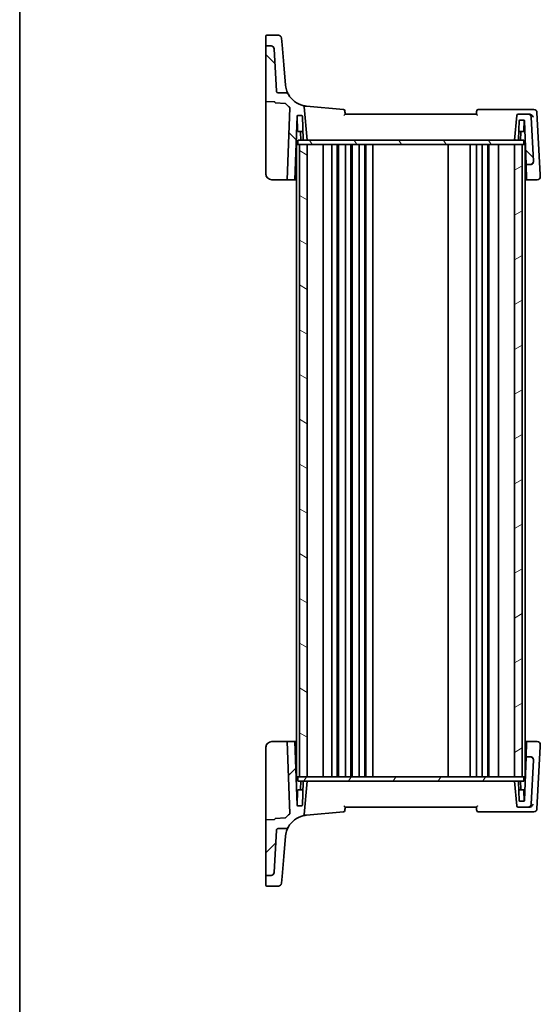
# Model space of a CAD drawing. Units: millimetres. Extents: x 0 to 6296, y 0 to 1124.
# Drawn here: x 1183 to 1354, y 614 to 936 of the extents above; entities that cross this region are included whole.
import ezdxf

# ---------------------------------------------------------------- set-up
doc = ezdxf.new("R2010")
doc.units = ezdxf.units.MM
for name, color, linetype, lineweight in [('Border (ISO)', 7, 'Continuous', 35), ('Hatch (ISO)', 1, 'Continuous', 18), ('Visible (ISO)', 7, 'Continuous', 35)]:
    doc.layers.add(name, color=color, linetype=linetype, lineweight=lineweight)

# ---------------------------------------------------------------- blocks, each defined once
blk = doc.blocks.new('図面枠 tk図枠')
at = {"layer": 'Border (ISO)'}
blk.add_line((14.5, 289), (14.5, 8), dxfattribs=at)

msp = doc.modelspace()

# ---------------------------------------------------------------- hatches: boundary and pattern name
at = {"layer": 'Hatch (ISO)'}
h = msp.add_hatch(dxfattribs=at)
h.set_pattern_fill('ANSI31', color=256, scale=101.6, angle=90.00021, style=0)
h.set_pattern_definition([(135.0002, (1125, -32), (-8.98022, -8.98029), [])])
edge = h.paths.add_edge_path()
edge.add_ellipse((1346.3732, 904.9225), major_axis=(0, 0.5), ratio=1, start_angle=0, end_angle=85)
edge.add_line((1345.8751, 904.9661), (1345.1714, 896.9225))
edge.add_line((1345.1714, 896.9225), (1346.2512, 896.9225))
edge.add_ellipse((1346.2512, 897.1225), major_axis=(0, -0.2), ratio=1, start_angle=0, end_angle=88)
edge.add_line((1346.4511, 897.1155), (1346.6646, 903.2295))
edge.add_ellipse((1346.8645, 903.2225), major_axis=(-0.1999, 0.007), ratio=1, start_angle=272, end_angle=360, ccw=False)
edge.add_line((1346.8645, 903.4225), (1348.2806, 903.4225))
edge.add_ellipse((1348.2806, 903.2225), major_axis=(0, 0.2), ratio=1, start_angle=272, end_angle=360, ccw=False)
edge.add_line((1348.4805, 903.2295), (1348.9801, 888.9225))
edge.add_line((1348.9801, 888.9225), (1350.3555, 888.9225))
edge.add_ellipse((1350.3555, 889.9225), major_axis=(0, -1), ratio=1, start_angle=0, end_angle=93)
edge.add_line((1351.3542, 889.9748), (1350.5943, 904.4748))
edge.add_ellipse((1349.5956, 904.4225), major_axis=(0.9986, 0.0523), ratio=1, start_angle=0, end_angle=87)
edge.add_line((1349.5956, 905.4225), (1346.3732, 905.4225))
edge = h.paths.add_edge_path()
edge.add_ellipse((1265.4195, 926.7426), major_axis=(0.9986, 0.0523), ratio=1, start_angle=0, end_angle=87)
edge.add_line((1265.4195, 927.7426), (1263.8714, 927.7426))
edge.add_ellipse((1263.8714, 927.5426), major_axis=(0, 0.2), ratio=1, start_angle=0, end_angle=90)
edge.add_line((1263.6714, 927.5426), (1263.6714, 909.5273))
edge.add_line((1263.6714, 909.5273), (1266.4834, 909.4291))
edge.add_spline(control_points=[(1266.4834, 909.4291), (1266.5033, 909.4284), (1266.5231, 909.4247), (1266.5609, 909.4116), (1266.5786, 909.4022), (1266.6157, 909.375), (1266.6335, 909.3556), (1266.6607, 909.3112), (1266.6698, 909.2865), (1266.6739, 909.2608)], knot_values=[-0.02761616, -0.02761616, -0.02761616, -0.02761616, -0.02162097, -0.02162097, -0.01562578, -0.01562578, -0.00781289, -0.00781289, 0, 0, 0, 0], degree=3, periodic=0)
edge.add_ellipse((1266.8714, 909.2924), major_axis=(-0.1975, -0.0316), ratio=1, start_angle=0, end_angle=77.910159)
edge.add_line((1266.8609, 909.0927), (1270.0237, 908.9269))
edge.add_ellipse((1270.0132, 908.7272), major_axis=(0.0105, 0.1997), ratio=1, start_angle=314.636417, end_angle=360, ccw=False)
edge.add_ellipse((1277.6364, 915.5041), major_axis=(-7.4738, -6.644), ratio=1, start_angle=0, end_angle=10.02882)
edge.add_ellipse((1271.3098, 907.5032), major_axis=(0.1241, 0.1569), ratio=1, start_angle=306.334763, end_angle=360, ccw=False)
edge.add_line((1271.5097, 907.4962), (1270.6865, 883.9225))
edge.add_line((1270.6865, 883.9225), (1273.188, 883.9225))
edge.add_line((1273.188, 883.9225), (1273.9146, 904.7295))
edge.add_ellipse((1274.1145, 904.7225), major_axis=(-0.1999, 0.007), ratio=1, start_angle=272, end_angle=360, ccw=False)
edge.add_line((1274.1145, 904.9225), (1275.4782, 904.9225))
edge.add_ellipse((1275.4782, 904.7225), major_axis=(0, 0.2), ratio=1, start_angle=272, end_angle=360, ccw=False)
edge.add_line((1275.6781, 904.7295), (1275.944, 897.1155))
edge.add_ellipse((1276.1439, 897.1225), major_axis=(-0.1999, -0.007), ratio=1, start_angle=0, end_angle=88)
edge.add_line((1276.1439, 896.9225), (1277.1714, 896.9225))
edge.add_line((1277.1714, 896.9225), (1276.2215, 907.7797))
edge.add_ellipse((1275.7234, 907.7362), major_axis=(0.4981, 0.0436), ratio=1, start_angle=0, end_angle=71.164661)
edge.add_ellipse((1277.6364, 915.5041), major_axis=(-1.7935, -7.2824), ratio=1, start_angle=312.532792, end_angle=360, ccw=False)
edge.add_spline(control_points=[(1271.0577, 911.9027), (1271.0004, 912.0072), (1270.925, 912.1007), (1270.7447, 912.2567), (1270.6413, 912.318), (1270.418, 912.4012), (1270.2997, 912.4225), (1270.1805, 912.4225)], knot_values=[-0.10727585, -0.10727585, -0.10727585, -0.10727585, -0.07151723, -0.07151723, -0.03575862, -0.03575862, 0, 0, 0, 0], degree=3, periodic=0)
edge.add_line((1270.1805, 912.4225), (1267.6458, 912.4225))
edge.add_spline(control_points=[(1267.6458, 912.4225), (1267.584, 912.4225), (1267.5228, 912.434), (1267.4075, 912.4786), (1267.3545, 912.5115), (1267.2608, 912.597), (1267.2217, 912.6499), (1267.166, 912.7676), (1267.1499, 912.8313), (1267.1465, 912.8963)], knot_values=[-0.07614947, -0.07614947, -0.07614947, -0.07614947, -0.05760696, -0.05760696, -0.03906445, -0.03906445, -0.01953222, -0.01953222, 0, 0, 0, 0], degree=3, periodic=0)
edge.add_line((1267.1465, 912.8963), (1266.4181, 926.7949))
h = msp.add_hatch(dxfattribs=at)
h.set_pattern_fill('ANSI31', color=256, scale=101.6, angle=75.000175, style=0)
h.set_pattern_definition([(120.0002, (1125, -32), (-10.9985, -6.35003), [])])
h.paths.add_polyline_path([(1348.2214, 895.4225), (1348.2214, 896.9225), (1346.2512, 896.9225), (1345.1714, 896.9225), (1277.1714, 896.9225), (1276.1439, 896.9225), (1274.1214, 896.9225), (1274.1214, 895.4225), (1274.6714, 895.4225), (1277.1714, 895.4225), (1345.1714, 895.4225), (1347.6714, 895.4225)])
h = msp.add_hatch(dxfattribs=at)
h.set_pattern_fill('ANSI31', color=256, scale=101.6, angle=105.000246, style=0)
h.set_pattern_definition([(150.0002, (1125, -32), (-6.34995, -10.99855), [])])
h.paths.add_polyline_path([(1274.6714, 895.4225), (1274.6714, 688.4225), (1277.1714, 688.4225), (1277.1714, 895.4225)])
h = msp.add_hatch(dxfattribs=at)
h.set_pattern_fill('ANSI31', color=256, scale=101.6, angle=-14.999978, style=0)
h.set_pattern_definition([(30, (1125, -32), (-6.35, 10.99852), [])])
h.paths.add_polyline_path([(1345.1714, 895.4225), (1345.1714, 688.4225), (1347.6714, 688.4225), (1347.6714, 895.4225)])
h = msp.add_hatch(dxfattribs=at)
h.set_pattern_fill('ANSI31', color=256, scale=101.6, style=0)
h.set_pattern_definition([(45, (1125, -32), (-8.98026, 8.98026), [])])
edge = h.paths.add_edge_path()
edge.add_ellipse((1346.3732, 678.9225), major_axis=(-0.4981, -0.0436), ratio=1, start_angle=0, end_angle=85)
edge.add_line((1346.3732, 678.4225), (1349.5956, 678.4225))
edge.add_ellipse((1349.5956, 679.4225), major_axis=(0, -1), ratio=1, start_angle=0, end_angle=87)
edge.add_line((1350.5943, 679.3702), (1351.3542, 693.8702))
edge.add_ellipse((1350.3555, 693.9225), major_axis=(0.9986, -0.0523), ratio=1, start_angle=0, end_angle=93)
edge.add_line((1350.3555, 694.9225), (1348.9801, 694.9225))
edge.add_line((1348.9801, 694.9225), (1348.4805, 680.6155))
edge.add_ellipse((1348.2806, 680.6225), major_axis=(0.1999, -0.007), ratio=1, start_angle=272, end_angle=360, ccw=False)
edge.add_line((1348.2806, 680.4225), (1346.8645, 680.4225))
edge.add_ellipse((1346.8645, 680.6225), major_axis=(0, -0.2), ratio=1, start_angle=272, end_angle=360, ccw=False)
edge.add_line((1346.6646, 680.6155), (1346.4511, 686.7295))
edge.add_ellipse((1346.2512, 686.7225), major_axis=(0.1999, 0.007), ratio=1, start_angle=0, end_angle=88)
edge.add_line((1346.2512, 686.9225), (1345.1714, 686.9225))
edge.add_line((1345.1714, 686.9225), (1345.8751, 678.8789))
edge = h.paths.add_edge_path()
edge.add_ellipse((1265.4195, 657.1024), major_axis=(0, -1), ratio=1, start_angle=0, end_angle=87)
edge.add_line((1266.4181, 657.0501), (1267.1465, 670.9487))
edge.add_spline(control_points=[(1267.1465, 670.9487), (1267.1498, 671.0104), (1267.1644, 671.071), (1267.2151, 671.1837), (1267.2506, 671.2349), (1267.341, 671.3241), (1267.3958, 671.3603), (1267.5163, 671.4098), (1267.5807, 671.4225), (1267.6458, 671.4225)], knot_values=[-0.07614947, -0.07614947, -0.07614947, -0.07614947, -0.05760696, -0.05760696, -0.03906445, -0.03906445, -0.01953222, -0.01953222, 0, 0, 0, 0], degree=3, periodic=0)
edge.add_line((1267.6458, 671.4225), (1270.1805, 671.4225))
edge.add_spline(control_points=[(1270.1805, 671.4225), (1270.2942, 671.4225), (1270.4071, 671.4419), (1270.6214, 671.5178), (1270.7213, 671.5737), (1270.9109, 671.7272), (1270.9952, 671.8281), (1271.0577, 671.9423)], knot_values=[-0.10727946, -0.10727946, -0.10727946, -0.10727946, -0.07317195, -0.07317195, -0.03906445, -0.03906445, 0, 0, 0, 0], degree=3, periodic=0)
edge.add_ellipse((1277.6364, 668.3409), major_axis=(-6.5788, 3.6014), ratio=1, start_angle=312.532792, end_angle=360, ccw=False)
edge.add_ellipse((1275.7234, 676.1088), major_axis=(0.1196, -0.4855), ratio=1, start_angle=0, end_angle=71.164661)
edge.add_line((1276.2215, 676.0652), (1277.1714, 686.9225))
edge.add_line((1277.1714, 686.9225), (1276.1439, 686.9225))
edge.add_ellipse((1276.1439, 686.7225), major_axis=(0, 0.2), ratio=1, start_angle=0, end_angle=88)
edge.add_line((1275.944, 686.7295), (1275.6781, 679.1155))
edge.add_ellipse((1275.4782, 679.1225), major_axis=(0.1999, -0.007), ratio=1, start_angle=272, end_angle=360, ccw=False)
edge.add_line((1275.4782, 678.9225), (1274.1145, 678.9225))
edge.add_ellipse((1274.1145, 679.1225), major_axis=(0, -0.2), ratio=1, start_angle=272, end_angle=360, ccw=False)
edge.add_line((1273.9146, 679.1155), (1273.188, 699.9225))
edge.add_line((1273.188, 699.9225), (1270.6865, 699.9225))
edge.add_line((1270.6865, 699.9225), (1271.5097, 676.3488))
edge.add_ellipse((1271.3098, 676.3418), major_axis=(0.1999, 0.007), ratio=1, start_angle=306.334763, end_angle=360, ccw=False)
edge.add_ellipse((1277.6364, 668.3409), major_axis=(-6.2026, 7.844), ratio=1, start_angle=0, end_angle=10.02882)
edge.add_ellipse((1270.0132, 675.1178), major_axis=(0.1495, -0.1329), ratio=1, start_angle=314.636417, end_angle=360, ccw=False)
edge.add_line((1270.0237, 674.9181), (1266.8609, 674.7523))
edge.add_ellipse((1266.8714, 674.5526), major_axis=(-0.0105, 0.1997), ratio=1, start_angle=0, end_angle=77.910159)
edge.add_spline(control_points=[(1266.6739, 674.5842), (1266.6707, 674.5645), (1266.6646, 674.5453), (1266.647, 674.5095), (1266.6355, 674.493), (1266.6039, 674.4595), (1266.5825, 674.4443), (1266.535, 674.4228), (1266.5094, 674.4168), (1266.4834, 674.4159)], knot_values=[-0.02761616, -0.02761616, -0.02761616, -0.02761616, -0.02162097, -0.02162097, -0.01562578, -0.01562578, -0.00781289, -0.00781289, 0, 0, 0, 0], degree=3, periodic=0)
edge.add_line((1266.4834, 674.4159), (1263.6714, 674.3177))
edge.add_line((1263.6714, 674.3177), (1263.6714, 656.3024))
edge.add_ellipse((1263.8714, 656.3024), major_axis=(-0.2, 0), ratio=1, start_angle=0, end_angle=90)
edge.add_line((1263.8714, 656.1024), (1265.4195, 656.1024))
h = msp.add_hatch(dxfattribs=at)
h.set_pattern_fill('ANSI31', color=256, scale=101.6, angle=14.999978, style=0)
h.set_pattern_definition([(60, (1125, -32), (-10.99852, 6.35), [])])
h.paths.add_polyline_path([(1348.2214, 686.9225), (1348.2214, 688.4225), (1347.6714, 688.4225), (1345.1714, 688.4225), (1277.1714, 688.4225), (1274.6714, 688.4225), (1274.1214, 688.4225), (1274.1214, 686.9225), (1276.1439, 686.9225), (1277.1714, 686.9225), (1345.1714, 686.9225), (1346.2512, 686.9225)])

# ---------------------------------------------------------------- linework, layer by layer
at = {"layer": 'Visible (ISO)'}
for p, q in [((1263.6714, 928.2279), (1263.6714, 931.0444)), ((1263.8714, 931.2444), (1267.8144, 931.2444)), ((1268.8106, 930.3315), (1269.0051, 928.108)), ((1263.6714, 928.2279), (1263.6714, 928.0614)), ((1263.6714, 928.0614), (1263.6714, 927.5426)), ((1263.6714, 927.5426), (1263.6714, 909.5273)), ((1265.4195, 927.7426), (1263.8714, 927.7426)), ((1267.1465, 912.8963), (1266.4181, 926.7949)), ((1269.5757, 921.5859), (1269.0051, 928.108)), ((1270.1564, 914.9489), (1269.5757, 921.5859)), ((1270.165, 914.8504), (1270.1564, 914.9489)), ((1263.6714, 909.5273), (1266.4834, 909.4291)), ((1263.6714, 885.9225), (1263.6714, 909.5273)), ((1270.1805, 912.4225), (1267.6458, 912.4225)), ((1266.8609, 909.0927), (1270.0237, 908.9269)), ((1271.5097, 907.4962), (1270.6865, 883.9225)), ((1277.1714, 896.9225), (1276.2215, 907.7797)), ((1289.1212, 906.9706), (1276.9828, 908.0326)), ((1350.1367, 906.9225), (1333.2608, 906.9225)), ((1351.517, 906.9225), (1350.1367, 906.9225)), ((1273.188, 883.9225), (1273.9146, 904.7295)), ((1274.0962, 899.9155), (1273.926, 904.7894)), ((1274.1145, 904.9225), (1275.4782, 904.9225)), ((1275.6781, 904.7295), (1275.944, 897.1155)), ((1332.6714, 905.4225), (1289.6714, 905.4225)), ((1345.8751, 904.9661), (1345.1714, 896.9225)), ((1349.5956, 905.4225), (1346.3732, 905.4225)), ((1346.4511, 897.1155), (1346.6646, 903.2295)), ((1346.8645, 903.4225), (1348.2806, 903.4225)), ((1348.2465, 899.9155), (1348.3683, 903.4023)), ((1348.4805, 903.2295), (1348.9801, 888.9225)), ((1349.9445, 905.4225), (1349.5956, 905.4225)), ((1351.3542, 889.9748), (1350.5943, 904.4748)), ((1353.5886, 885.5019), (1352.5157, 905.9748)), ((1275.853, 899.7225), (1274.2961, 899.7225)), ((1348.0466, 899.7225), (1346.5422, 899.7225)), ((1348.2214, 896.9225), (1274.1214, 896.9225)), ((1274.1214, 896.9225), (1274.1214, 895.4225)), ((1275.1691, 896.9225), (1275.0781, 899.5295)), ((1276.1439, 896.9225), (1277.1714, 896.9225)), ((1345.1714, 896.9225), (1346.2512, 896.9225)), ((1347.1736, 896.9225), (1347.2646, 899.5295)), ((1348.2214, 895.4225), (1348.2214, 896.9225)), ((1273.9714, 895.4225), (1273.6714, 895.4225)), ((1273.6714, 688.4225), (1273.6714, 895.4225)), ((1273.9714, 895.4225), (1274.1214, 895.4225)), ((1274.1214, 895.4225), (1348.2214, 895.4225)), ((1274.6714, 895.4225), (1274.6714, 688.4225)), ((1277.1714, 895.4225), (1274.6714, 895.4225)), ((1277.1714, 688.4225), (1277.1714, 895.4225)), ((1282.4714, 688.4225), (1282.4714, 895.4225)), ((1285.2714, 688.4225), (1285.2714, 895.4225)), ((1287.0714, 688.4225), (1287.0714, 895.4225)), ((1287.4714, 688.4225), (1287.4714, 895.4225)), ((1289.7714, 688.4225), (1289.7714, 895.4225)), ((1291.5714, 688.4225), (1291.5714, 895.4225)), ((1291.9714, 688.4225), (1291.9714, 895.4225)), ((1294.2714, 688.4225), (1294.2714, 895.4225)), ((1296.0714, 688.4225), (1296.0714, 895.4225)), ((1296.4714, 688.4225), (1296.4714, 895.4225)), ((1298.7714, 688.4225), (1298.7714, 895.4225)), ((1323.3714, 688.4225), (1323.3714, 895.4225)), ((1330.6714, 688.4225), (1330.6714, 895.4225)), ((1332.6714, 688.4225), (1332.6714, 895.4225)), ((1334.5714, 688.4225), (1334.5714, 895.4225)), ((1336.3714, 688.4225), (1336.3714, 895.4225)), ((1336.7714, 688.4225), (1336.7714, 895.4225)), ((1339.8714, 688.4225), (1339.8714, 895.4225)), ((1345.1714, 895.4225), (1345.1714, 688.4225)), ((1347.6714, 895.4225), (1345.1714, 895.4225)), ((1347.6714, 688.4225), (1347.6714, 895.4225)), ((1348.2214, 895.4225), (1348.4714, 895.4225)), ((1348.6714, 895.4225), (1348.4714, 895.4225)), ((1348.6714, 688.4225), (1348.6714, 895.4225)), ((1348.9801, 888.9225), (1350.3555, 888.9225)), ((1348.9801, 888.9225), (1348.9898, 888.6445)), ((1349.1376, 884.4121), (1348.9898, 888.6445)), ((1351.3564, 889.9327), (1351.3542, 889.9748)), ((1270.4965, 883.9225), (1265.6714, 883.9225)), ((1270.4965, 883.9225), (1270.6865, 883.9225)), ((1270.6865, 883.9225), (1273.188, 883.9225)), ((1273.6714, 883.9225), (1273.188, 883.9225)), ((1348.6714, 883.9225), (1349.1547, 883.9225)), ((1349.1547, 883.9225), (1349.1376, 884.4121)), ((1349.1547, 883.9225), (1352.6176, 883.9225)), ((1353.6162, 884.9748), (1353.5886, 885.5019)), ((1265.6714, 699.9225), (1270.4965, 699.9225)), ((1270.6865, 699.9225), (1270.4965, 699.9225)), ((1273.188, 699.9225), (1270.6865, 699.9225)), ((1270.6865, 699.9225), (1271.5097, 676.3488)), ((1273.9146, 679.1155), (1273.188, 699.9225)), ((1273.188, 699.9225), (1273.6714, 699.9225)), ((1349.1547, 699.9225), (1348.6714, 699.9225)), ((1349.1376, 699.4328), (1349.1547, 699.9225)), ((1352.6176, 699.9225), (1349.1547, 699.9225)), ((1263.6714, 674.3177), (1263.6714, 697.9225)), ((1348.9898, 695.2005), (1349.1376, 699.4328)), ((1352.5157, 677.8702), (1353.5886, 698.3431)), ((1353.5886, 698.3431), (1353.6162, 698.8702)), ((1348.9801, 694.9225), (1348.4805, 680.6155)), ((1348.9898, 695.2005), (1348.9801, 694.9225)), ((1350.3555, 694.9225), (1348.9801, 694.9225)), ((1350.5943, 679.3702), (1351.3542, 693.8702)), ((1351.3542, 693.8702), (1351.3564, 693.9123)), ((1273.9714, 688.4225), (1273.6714, 688.4225)), ((1273.9714, 688.4225), (1274.1214, 688.4225)), ((1348.2214, 688.4225), (1274.1214, 688.4225)), ((1274.1214, 688.4225), (1274.1214, 686.9225)), ((1274.1214, 686.9225), (1348.2214, 686.9225)), ((1274.6714, 688.4225), (1277.1714, 688.4225)), ((1275.1691, 686.9225), (1275.0781, 684.3155)), ((1277.1714, 686.9225), (1276.1439, 686.9225)), ((1276.2215, 676.0652), (1277.1714, 686.9225)), ((1345.1714, 688.4225), (1347.6714, 688.4225)), ((1346.2512, 686.9225), (1345.1714, 686.9225)), ((1345.1714, 686.9225), (1345.8751, 678.8789)), ((1347.1736, 686.9225), (1347.2646, 684.3155)), ((1348.2214, 686.9225), (1348.2214, 688.4225)), ((1348.2214, 688.4225), (1348.4714, 688.4225)), ((1348.6714, 688.4225), (1348.4714, 688.4225)), ((1274.0962, 683.9295), (1273.9281, 679.1155)), ((1274.2961, 684.1225), (1275.853, 684.1225)), ((1275.944, 686.7295), (1275.6781, 679.1155)), ((1346.6646, 680.6155), (1346.4511, 686.7295)), ((1346.5422, 684.1225), (1348.0466, 684.1225)), ((1348.2465, 683.9295), (1348.3683, 680.4427)), ((1275.4782, 678.9225), (1274.1145, 678.9225)), ((1289.6714, 678.4225), (1332.6714, 678.4225)), ((1346.3732, 678.4225), (1349.5956, 678.4225)), ((1348.2806, 680.4225), (1346.8645, 680.4225)), ((1349.5956, 678.4225), (1349.9445, 678.4225)), ((1266.4834, 674.4159), (1263.6714, 674.3177)), ((1263.6714, 674.3177), (1263.6714, 656.3024)), ((1270.0237, 674.9181), (1266.8609, 674.7523)), ((1276.9828, 675.8124), (1289.1212, 676.8744)), ((1333.2608, 676.9225), (1350.1367, 676.9225)), ((1350.1367, 676.9225), (1351.517, 676.9225)), ((1266.4181, 657.0501), (1267.1465, 670.9487)), ((1267.6458, 671.4225), (1270.1805, 671.4225)), ((1269.5757, 662.2591), (1270.1564, 668.8961)), ((1270.1564, 668.8961), (1270.165, 668.9946)), ((1269.0051, 655.737), (1269.5757, 662.2591)), ((1263.6714, 656.3024), (1263.6714, 655.7836)), ((1263.6714, 655.7836), (1263.6714, 655.6171)), ((1263.6714, 652.8006), (1263.6714, 655.6171)), ((1263.8714, 656.1024), (1265.4195, 656.1024)), ((1269.0051, 655.737), (1268.8106, 653.5135)), ((1267.8144, 652.6006), (1263.8714, 652.6006))]:
    msp.add_line(p, q, dxfattribs=at)
for centre, radius, start, end in [((1263.8714, 931.0444), 0.2, 90, 180), ((1267.8144, 930.2444), 1, 5, 90), ((1263.8714, 927.5426), 0.2, 90, 180), ((1265.4195, 926.7426), 1, 3, 90), ((1277.6364, 915.5041), 7.5, 208.697453, 256.164661), ((1266.8714, 909.2924), 0.2, 189.089841, 267), ((1270.0132, 908.7272), 0.2, 41.636417, 87), ((1277.6364, 915.5041), 10, 221.636417, 231.665237), ((1271.3098, 907.5032), 0.2, 358, 51.665237), ((1275.7234, 907.7362), 0.5, 5, 76.164661), ((1289.0776, 906.4725), 0.5, 5, 85), ((1333.2608, 906.4225), 0.5, 90, 175), ((1351.517, 905.9225), 1, 3, 90), ((1274.1145, 904.7225), 0.2, 90, 178), ((1275.4782, 904.7225), 0.2, 2, 90), ((1346.3732, 904.9225), 0.5, 90, 175), ((1346.8645, 903.2225), 0.2, 90, 178), ((1348.2806, 903.2225), 0.2, 2, 90), ((1349.5956, 904.4225), 1, 3, 90), ((1274.2961, 899.9225), 0.2, 182, 270), ((1274.8782, 899.5225), 0.2, 2, 90), ((1347.4645, 899.5225), 0.2, 90, 178), ((1348.0466, 899.9225), 0.2, 270, 358), ((1276.1439, 897.1225), 0.2, 182, 270), ((1346.2512, 897.1225), 0.2, 270, 358), ((1350.3555, 889.9225), 1, 270, 3), ((1265.6714, 885.9225), 2, 180, 270), ((1352.6176, 884.9225), 1, 270, 3), ((1265.6714, 697.9225), 2, 90, 180), ((1352.6176, 698.9225), 1, 357, 90), ((1350.3555, 693.9225), 1, 357, 90), ((1276.1439, 686.7225), 0.2, 90, 178), ((1346.2512, 686.7225), 0.2, 2, 90), ((1274.2961, 683.9225), 0.2, 90, 178), ((1274.8782, 684.3225), 0.2, 270, 358), ((1347.4645, 684.3225), 0.2, 182, 270), ((1348.0466, 683.9225), 0.2, 2, 90), ((1346.8645, 680.6225), 0.2, 182, 270), ((1348.2806, 680.6225), 0.2, 270, 358), ((1274.1145, 679.1225), 0.2, 182, 270), ((1273.7282, 679.1225), 0.2, 344.947612, 358), ((1275.4782, 679.1225), 0.2, 270, 358), ((1289.0776, 677.3725), 0.5, 275, 355), ((1333.2608, 677.4225), 0.5, 185, 270), ((1346.3732, 678.9225), 0.5, 185, 270), ((1349.5956, 679.4225), 1, 270, 357), ((1351.517, 677.9225), 1, 270, 357), ((1266.8714, 674.5526), 0.2, 93, 170.910159), ((1270.0132, 675.1178), 0.2, 273, 318.363583), ((1277.6364, 668.3409), 10, 128.334763, 138.363583), ((1277.6364, 668.3409), 7.5, 103.835339, 151.302547), ((1271.3098, 676.3418), 0.2, 308.334763, 2), ((1275.7234, 676.1088), 0.5, 283.835339, 355), ((1263.8714, 656.3024), 0.2, 180, 270), ((1265.4195, 657.1024), 1, 270, 357), ((1263.8714, 652.8006), 0.2, 180, 270), ((1267.8144, 653.6006), 1, 270, 355)]:
    msp.add_arc(centre, radius, start, end, dxfattribs=at)
for points, knots in [([(1267.6458, 912.4225), (1267.584, 912.4225), (1267.5228, 912.434), (1267.4075, 912.4786), (1267.3545, 912.5115), (1267.2608, 912.597), (1267.2217, 912.6499), (1267.166, 912.7676), (1267.1499, 912.8313), (1267.1465, 912.8963)], [-0.0761494708, -0.0761494708, -0.0761494708, -0.0761494708, -0.0576069591, -0.0576069591, -0.0390644473, -0.0390644473, -0.0195322237, -0.0195322237, 0, 0, 0, 0]), ([(1271.0577, 911.9027), (1271.0577, 911.9027), (1270.8368, 912.253), (1270.4126, 913.4259), (1270.2343, 914.0585), (1270.165, 914.8504)], [7.84539993, 7.84539993, 7.84539993, 7.84539993, 12.52747027, 12.52747027, 15.69076487, 15.69076487, 15.69076487, 15.69076487]), ([(1266.4834, 909.4291), (1266.5033, 909.4284), (1266.5231, 909.4247), (1266.5609, 909.4116), (1266.5786, 909.4022), (1266.6157, 909.375), (1266.6335, 909.3556), (1266.6607, 909.3112), (1266.6698, 909.2865), (1266.6739, 909.2608)], [-0.0276161638, -0.0276161638, -0.0276161638, -0.0276161638, -0.0216209714, -0.0216209714, -0.0156257789, -0.0156257789, -0.0078128895, -0.0078128895, 0, 0, 0, 0]), ([(1271.0577, 911.9027), (1271.0004, 912.0072), (1270.925, 912.1007), (1270.7447, 912.2567), (1270.6413, 912.318), (1270.418, 912.4012), (1270.2997, 912.4225), (1270.1805, 912.4225)], [-0.107275848, -0.107275848, -0.107275848, -0.107275848, -0.071517232, -0.071517232, -0.035758616, -0.035758616, 0, 0, 0, 0]), ([(1289.6714, 905.4225), (1289.6494, 905.6741), (1289.6273, 905.9257), (1289.6053, 906.1773), (1289.5954, 906.2902), (1289.5856, 906.4032), (1289.5757, 906.5161)], [0.906080763, 0.906080763, 0.906080763, 0.906080763, 0.982068453, 0.982068453, 0.982068453, 1.016179827, 1.016179827, 1.016179827, 1.016179827]), ([(1332.7627, 906.4661), (1332.7541, 906.3679), (1332.7455, 906.2697), (1332.7369, 906.1715), (1332.7151, 905.9218), (1332.6932, 905.6722), (1332.6714, 905.4225)], [0.21967957, 0.21967957, 0.21967957, 0.21967957, 0.249335528, 0.249335528, 0.249335528, 0.324741022, 0.324741022, 0.324741022, 0.324741022]), ([(1289.2784, 904.9661), (1289.2794, 904.9671), (1289.2803, 904.9682), (1289.3323, 905.0253), (1289.3823, 905.0809), (1289.4735, 905.1833), (1289.5155, 905.231), (1289.5861, 905.3126), (1289.6156, 905.3475), (1289.6537, 905.3945), (1289.6652, 905.4097), (1289.6708, 905.4195), (1289.6715, 905.4211), (1289.6714, 905.4219)], [-0.0860083534, -0.0860083534, -0.0860083534, -0.0860083534, -0.0855815663, -0.0855815663, -0.0627358893, -0.0627358893, -0.041024355, -0.041024355, -0.0207665707, -0.0207665707, -0.0048928846, -0.0048928846, 0, 0, 0, 0]), ([(1332.6713, 905.4219), (1332.6711, 905.4194), (1332.6777, 905.4096), (1332.7046, 905.3748), (1332.7273, 905.3474), (1332.7917, 905.2717), (1332.8376, 905.2192), (1332.9412, 905.1022), (1333.0007, 905.0361), (1333.0624, 904.9682), (1333.0634, 904.9671), (1333.0643, 904.9661)], [-0.0863833746, -0.0863833746, -0.0863833746, -0.0863833746, -0.0711467137, -0.0711467137, -0.0525490416, -0.0525490416, -0.0274342219, -0.0274342219, 0, 0, 0.000430386, 0.000430386, 0.000430386, 0.000430386]), ([(1351.2585, 904.4748), (1351.2578, 904.4763), (1351.2571, 904.4778), (1351.2038, 904.5924), (1351.1337, 904.7051), (1350.9663, 904.914), (1350.8696, 905.012), (1350.6575, 905.1809), (1350.5431, 905.2538), (1350.3238, 905.3544), (1350.2234, 905.3879), (1350.1224, 905.4064)], [-0.000608789, -0.000608789, -0.000608789, -0.000608789, 0, 0, 0.046293821, 0.046293821, 0.090293671, 0.090293671, 0.131124183, 0.131124183, 0.163140509, 0.163140509, 0.163140509, 0.163140509]), ([(1350.3611, 888.8694), (1350.3626, 888.8695), (1350.3642, 888.8696), (1350.425, 888.8744), (1350.4843, 888.8838), (1350.601, 888.9121), (1350.6585, 888.9309), (1350.8254, 889.0011), (1350.9287, 889.0656), (1351.1134, 889.2302), (1351.1914, 889.3299), (1351.3067, 889.5518), (1351.3422, 889.6716), (1351.3537, 889.793)], [-0.14941647, -0.14941647, -0.14941647, -0.14941647, -0.148946586, -0.148946586, -0.130707111, -0.130707111, -0.112499718, -0.112499718, -0.076213961, -0.076213961, -0.038261464, -0.038261464, 0, 0, 0, 0]), ([(1264.3245, 884.444), (1264.3205, 884.4476), (1264.3158, 884.4519), (1264.3046, 884.4623), (1264.2978, 884.4686), (1264.2702, 884.4949), (1264.2479, 884.517), (1264.1852, 884.5823), (1264.1439, 884.6292), (1264.0758, 884.715), (1264.0472, 884.7538), (1264.0032, 884.8182), (1263.9864, 884.8443), (1263.9515, 884.9008), (1263.9338, 884.9316), (1263.9141, 884.9673), (1263.909, 884.9768), (1263.9005, 884.9929), (1263.8971, 884.9994), (1263.8899, 885.0133), (1263.8862, 885.0206), (1263.8764, 885.0402), (1263.8701, 885.0531), (1263.8472, 885.1014), (1263.8313, 885.1378), (1263.7969, 885.2231), (1263.7791, 885.2726), (1263.7333, 885.4186), (1263.7104, 885.5169), (1263.6793, 885.7172), (1263.6714, 885.8203), (1263.6714, 885.9225)], [0.023816017, 0.023816017, 0.023816017, 0.023816017, 0.026497033, 0.026497033, 0.029945764, 0.029945764, 0.04014374, 0.04014374, 0.058853189, 0.058853189, 0.073097058, 0.073097058, 0.082583156, 0.082583156, 0.094491664, 0.094491664, 0.099507326, 0.099507326, 0.102637258, 0.102637258, 0.105353827, 0.105353827, 0.109660915, 0.109660915, 0.121499509, 0.121499509, 0.137292117, 0.137292117, 0.167575783, 0.167575783, 0.198584289, 0.198584289, 0.198584289, 0.198584289]), ([(1263.6714, 697.9225), (1263.6714, 697.951), (1263.672, 697.9795), (1263.6738, 698.0216), (1263.6745, 698.0352), (1263.6892, 698.2671), (1263.7399, 698.4868), (1263.8341, 698.7131), (1263.8439, 698.7355), (1263.858, 698.7662), (1263.8621, 698.7749), (1263.8699, 698.7913), (1263.8737, 698.7991), (1263.8814, 698.8149), (1263.8853, 698.8225), (1263.8936, 698.8388), (1263.8981, 698.8476), (1263.9154, 698.8805), (1263.9309, 698.9087), (1263.9634, 698.964), (1263.9802, 698.9912), (1264.0234, 699.0575), (1264.0512, 699.097), (1264.1188, 699.1858), (1264.1603, 699.2349), (1264.2255, 699.3052), (1264.2493, 699.3295), (1264.2914, 699.3706), (1264.3107, 699.3885), (1264.3284, 699.4045), (1264.3307, 699.4067), (1264.3329, 699.4086)], [0, 0, 0, 0, 0.008639186, 0.008639186, 0.012764934, 0.012764934, 0.079093743, 0.079093743, 0.086376534, 0.086376534, 0.089310033, 0.089310033, 0.092097054, 0.092097054, 0.095543054, 0.095543054, 0.10003133, 0.10003133, 0.11123247, 0.11123247, 0.121135561, 0.121135561, 0.135476482, 0.135476482, 0.154625226, 0.154625226, 0.165449861, 0.165449861, 0.174438506, 0.174438506, 0.175899467, 0.175899467, 0.175899467, 0.175899467]), ([(1350.3611, 694.9756), (1350.3626, 694.9755), (1350.3641, 694.9754), (1350.4272, 694.9705), (1350.4886, 694.9605), (1350.608, 694.9308), (1350.6658, 694.9115), (1350.8293, 694.8413), (1350.9293, 694.7785), (1351.1125, 694.616), (1351.1913, 694.5155), (1351.3068, 694.2927), (1351.3422, 694.1732), (1351.3537, 694.052)], [-0.149410835, -0.149410835, -0.149410835, -0.149410835, -0.148945584, -0.148945584, -0.130024629, -0.130024629, -0.111660977, -0.111660977, -0.076472501, -0.076472501, -0.038195181, -0.038195181, 0, 0, 0, 0]), ([(1351.3564, 693.9123), (1351.3588, 693.9588), (1351.3581, 694.0045), (1351.3539, 694.05), (1351.3538, 694.051), (1351.3537, 694.052)], [-0.5426836161, -0.5426836161, -0.5426836161, -0.5426836161, -0.5211963992, -0.5211963992, -0.5207117404, -0.5207117404, -0.5207117404, -0.5207117404]), ([(1289.6714, 678.4231), (1289.6716, 678.4256), (1289.665, 678.4354), (1289.6381, 678.4702), (1289.6154, 678.4976), (1289.551, 678.5733), (1289.5052, 678.6258), (1289.4015, 678.7428), (1289.342, 678.8089), (1289.2803, 678.8768), (1289.2794, 678.8779), (1289.2784, 678.8789)], [-0.0863833746, -0.0863833746, -0.0863833746, -0.0863833746, -0.0711467137, -0.0711467137, -0.0525490415, -0.0525490415, -0.0274342219, -0.0274342219, 0, 0, 0.000430386, 0.000430386, 0.000430386, 0.000430386]), ([(1289.5757, 677.3289), (1289.5856, 677.4418), (1289.5954, 677.5548), (1289.6053, 677.6677), (1289.6273, 677.9193), (1289.6494, 678.1709), (1289.6714, 678.4225)], [0.214641958, 0.214641958, 0.214641958, 0.214641958, 0.248753332, 0.248753332, 0.248753332, 0.324741022, 0.324741022, 0.324741022, 0.324741022]), ([(1333.0643, 678.8789), (1333.0634, 678.8779), (1333.0624, 678.8768), (1333.0104, 678.8197), (1332.9604, 678.764), (1332.8692, 678.6617), (1332.8273, 678.614), (1332.7567, 678.5324), (1332.7271, 678.4975), (1332.689, 678.4505), (1332.6776, 678.4353), (1332.6719, 678.4255), (1332.6712, 678.4239), (1332.6713, 678.4231)], [-0.0860083534, -0.0860083534, -0.0860083534, -0.0860083534, -0.0855815663, -0.0855815663, -0.0627358893, -0.0627358893, -0.041024355, -0.041024355, -0.0207665707, -0.0207665707, -0.0048928846, -0.0048928846, 0, 0, 0, 0]), ([(1332.6714, 678.4225), (1332.6932, 678.1728), (1332.7151, 677.9232), (1332.7369, 677.6735), (1332.7455, 677.5753), (1332.7541, 677.4771), (1332.7627, 677.3789)], [0.906080763, 0.906080763, 0.906080763, 0.906080763, 0.981486257, 0.981486257, 0.981486257, 1.011142215, 1.011142215, 1.011142215, 1.011142215]), ([(1351.2585, 679.3702), (1351.2578, 679.3687), (1351.2571, 679.3672), (1351.2132, 679.2728), (1351.1582, 679.1803), (1351.029, 679.0046), (1350.9551, 678.9205), (1350.7692, 678.7462), (1350.6515, 678.6577), (1350.4235, 678.5318), (1350.3187, 678.4876), (1350.1817, 678.4508), (1350.152, 678.444), (1350.1224, 678.4386)], [-0.162436525, -0.162436525, -0.162436525, -0.162436525, -0.161832359, -0.161832359, -0.124095502, -0.124095502, -0.087662671, -0.087662671, -0.043126302, -0.043126302, -0.009310309, -0.009310309, 0, 0, 0, 0]), ([(1266.6739, 674.5842), (1266.6707, 674.5645), (1266.6646, 674.5453), (1266.647, 674.5095), (1266.6355, 674.493), (1266.6039, 674.4595), (1266.5825, 674.4443), (1266.535, 674.4228), (1266.5094, 674.4168), (1266.4834, 674.4159)], [-0.0276161638, -0.0276161638, -0.0276161638, -0.0276161638, -0.0216209714, -0.0216209714, -0.0156257789, -0.0156257789, -0.0078128895, -0.0078128895, 0, 0, 0, 0]), ([(1267.1465, 670.9487), (1267.1498, 671.0104), (1267.1644, 671.071), (1267.2151, 671.1837), (1267.2506, 671.2349), (1267.341, 671.3241), (1267.3958, 671.3603), (1267.5163, 671.4098), (1267.5807, 671.4225), (1267.6458, 671.4225)], [-0.0761494708, -0.0761494708, -0.0761494708, -0.0761494708, -0.0576069591, -0.0576069591, -0.0390644473, -0.0390644473, -0.0195322237, -0.0195322237, 0, 0, 0, 0]), ([(1270.165, 668.9946), (1270.2368, 669.8152), (1270.4254, 670.4647), (1270.8486, 671.6089), (1271.0577, 671.9423), (1271.0577, 671.9423), (1271.0577, 671.9423), (1271.0577, 671.9423)], [0, 0, 0, 0, 3.27795904, 3.27795904, 7.84538243, 7.84538243, 7.84539993, 7.84539993, 7.84539993, 7.84539993]), ([(1270.1805, 671.4225), (1270.2942, 671.4225), (1270.4071, 671.4419), (1270.6214, 671.5178), (1270.7213, 671.5737), (1270.9109, 671.7272), (1270.9952, 671.8281), (1271.0577, 671.9423)], [-0.107279458, -0.107279458, -0.107279458, -0.107279458, -0.073171953, -0.073171953, -0.039064447, -0.039064447, 0, 0, 0, 0])]:
    msp.add_open_spline(points, degree=3, knots=knots, dxfattribs=at)
for points in [[(1276.9828, 908.0326), (1276.5991, 908.0662), (1276.2177, 908.1294), (1275.8429, 908.2217)], [(1289.6714, 905.4219), (1289.6714, 905.4221), (1289.6714, 905.4223), (1289.6714, 905.4225)], [(1332.6714, 905.4225), (1332.6713, 905.4223), (1332.6713, 905.4221), (1332.6713, 905.4219)], [(1350.1224, 905.4064), (1350.0628, 905.4173), (1350.0028, 905.4225), (1349.9445, 905.4225)], [(1351.3537, 889.793), (1351.358, 889.8382), (1351.3589, 889.8849), (1351.3564, 889.9327)], [(1289.6714, 678.4225), (1289.6714, 678.4227), (1289.6714, 678.4229), (1289.6714, 678.4231)], [(1332.6713, 678.4231), (1332.6713, 678.4229), (1332.6713, 678.4227), (1332.6714, 678.4225)], [(1349.9445, 678.4225), (1350.0028, 678.4225), (1350.0628, 678.4277), (1350.1224, 678.4386)], [(1275.8429, 675.6233), (1276.2177, 675.7156), (1276.5991, 675.7788), (1276.9828, 675.8124)]]:
    msp.add_open_spline(points, degree=3, dxfattribs=at)

# ---------------------------------------------------------------- block references
at = {"xscale": 4, "yscale": 4, "zscale": 4}
msp.add_blockref('図面枠 tk図枠', (1125, -32), dxfattribs=at)

doc.saveas('drawing.dxf')
